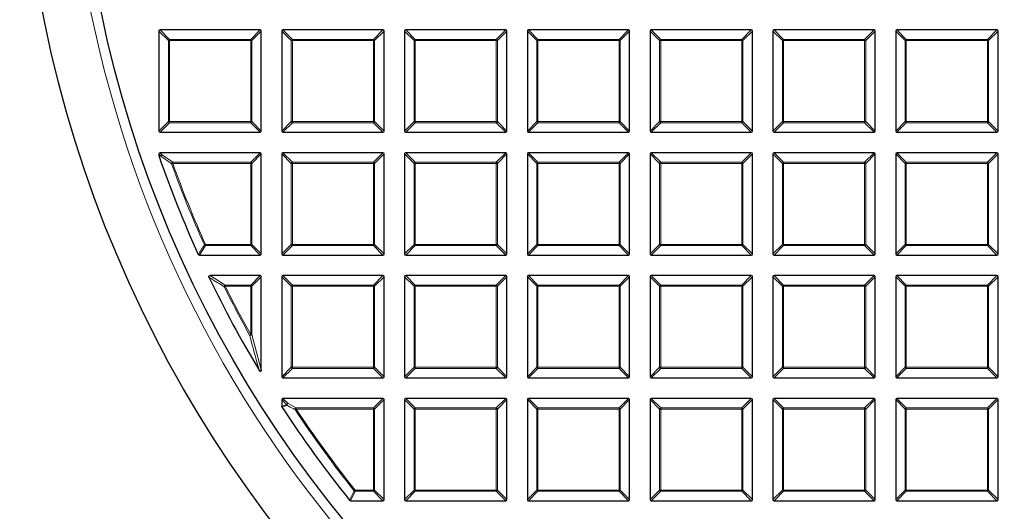
# Model space of a CAD drawing. Units: millimetres. Extents: x -29 to 468, y -27 to 360.
# Drawn here: x 74 to 115, y 169 to 190 of the extents above; entities that cross this region are included whole.
import ezdxf

# ---------------------------------------------------------------- set-up
doc = ezdxf.new("R2010")
doc.units = ezdxf.units.MM

msp = doc.modelspace()

# ---------------------------------------------------------------- linework, layer by layer
at = {"color": 7, "linetype": 'Continuous', "lineweight": 25}
for p, q in [((79.4672, 189.3263), (79.4672, 185.1395)), ((83.7034, 189.3757), (79.5167, 189.3757)), ((83.7529, 185.1395), (83.7529, 189.3263)), ((84.61, 189.3263), (84.61, 185.1395)), ((88.8463, 189.3757), (84.6595, 189.3757)), ((88.8957, 185.1395), (88.8957, 189.3263)), ((89.7529, 189.3263), (89.7529, 185.1395)), ((93.9891, 189.3757), (89.8024, 189.3757)), ((94.0386, 185.1395), (94.0386, 189.3263)), ((94.8957, 189.3263), (94.8957, 185.1395)), ((99.132, 189.3757), (94.9452, 189.3757)), ((99.1815, 185.1395), (99.1815, 189.3263)), ((100.0386, 189.3263), (100.0386, 185.1395)), ((104.2748, 189.3757), (100.0881, 189.3757)), ((104.3243, 185.1395), (104.3243, 189.3263)), ((105.1815, 189.3263), (105.1815, 185.1395)), ((109.4177, 189.3757), (105.2309, 189.3757)), ((109.4672, 185.1395), (109.4672, 189.3263)), ((110.3243, 189.3263), (110.3243, 185.1395)), ((114.5605, 189.3757), (110.3738, 189.3757)), ((114.61, 185.1395), (114.61, 189.3263)), ((79.5167, 185.09), (83.7034, 185.09)), ((84.6595, 185.09), (88.8463, 185.09)), ((89.8024, 185.09), (93.9891, 185.09)), ((94.9452, 185.09), (99.132, 185.09)), ((100.0881, 185.09), (104.2748, 185.09)), ((105.2309, 185.09), (109.4177, 185.09)), ((110.3738, 185.09), (114.5605, 185.09)), ((79.4672, 184.1834), (79.4672, 184.0889)), ((79.4699, 184.0725), (79.4672, 184.0889)), ((83.7034, 184.2329), (79.5167, 184.2329)), ((83.7529, 179.9967), (83.7529, 184.1834)), ((84.61, 184.1834), (84.61, 179.9967)), ((88.8463, 184.2329), (84.6595, 184.2329)), ((88.8957, 179.9967), (88.8957, 184.1834)), ((89.7529, 184.1834), (89.7529, 179.9967)), ((93.9891, 184.2329), (89.8024, 184.2329)), ((94.0386, 179.9967), (94.0386, 184.1834)), ((94.8957, 184.1834), (94.8957, 179.9967)), ((99.132, 184.2329), (94.9452, 184.2329)), ((99.1815, 179.9967), (99.1815, 184.1834)), ((100.0386, 184.1834), (100.0386, 179.9967)), ((104.2748, 184.2329), (100.0881, 184.2329)), ((104.3243, 179.9967), (104.3243, 184.1834)), ((105.1815, 184.1834), (105.1815, 179.9967)), ((109.4177, 184.2329), (105.2309, 184.2329)), ((109.4672, 179.9967), (109.4672, 184.1834)), ((110.3243, 184.1834), (110.3243, 179.9967)), ((114.5605, 184.2329), (110.3738, 184.2329)), ((114.61, 179.9967), (114.61, 184.1834)), ((81.1583, 179.9472), (83.7034, 179.9472)), ((84.6595, 179.9472), (88.8463, 179.9472)), ((89.8024, 179.9472), (93.9891, 179.9472)), ((94.9452, 179.9472), (99.132, 179.9472)), ((100.0881, 179.9472), (104.2748, 179.9472)), ((105.2309, 179.9472), (109.4177, 179.9472)), ((110.3738, 179.9472), (114.5605, 179.9472)), ((83.7034, 179.09), (81.6059, 179.09)), ((83.7529, 175.1485), (83.7529, 179.0405)), ((84.61, 179.0405), (84.61, 174.8538)), ((88.8463, 179.09), (84.6595, 179.09)), ((88.8957, 174.8538), (88.8957, 179.0405)), ((89.7529, 179.0405), (89.7529, 174.8538)), ((93.9891, 179.09), (89.8024, 179.09)), ((94.0386, 174.8538), (94.0386, 179.0405)), ((94.8957, 179.0405), (94.8957, 174.8538)), ((99.132, 179.09), (94.9452, 179.09)), ((99.1815, 174.8538), (99.1815, 179.0405)), ((100.0386, 179.0405), (100.0386, 174.8538)), ((104.2748, 179.09), (100.0881, 179.09)), ((104.3243, 174.8538), (104.3243, 179.0405)), ((105.1815, 179.0405), (105.1815, 174.8538)), ((109.4177, 179.09), (105.2309, 179.09)), ((109.4672, 174.8538), (109.4672, 179.0405)), ((110.3243, 179.0405), (110.3243, 174.8538)), ((114.5605, 179.09), (110.3738, 179.09)), ((114.61, 174.8538), (114.61, 179.0405)), ((84.6595, 174.8043), (88.8463, 174.8043)), ((89.8024, 174.8043), (93.9891, 174.8043)), ((94.9452, 174.8043), (99.132, 174.8043)), ((100.0881, 174.8043), (104.2748, 174.8043)), ((105.2309, 174.8043), (109.4177, 174.8043)), ((110.3738, 174.8043), (114.5605, 174.8043)), ((84.61, 173.8977), (84.61, 173.6183)), ((88.8463, 173.9472), (84.6595, 173.9472)), ((88.8957, 169.7109), (88.8957, 173.8977)), ((89.7529, 173.8977), (89.7529, 169.7109)), ((93.9891, 173.9472), (89.8024, 173.9472)), ((94.0386, 169.7109), (94.0386, 173.8977)), ((94.8957, 173.8977), (94.8957, 169.7109)), ((99.132, 173.9472), (94.9452, 173.9472)), ((99.1815, 169.7109), (99.1815, 173.8977)), ((100.0386, 173.8977), (100.0386, 169.7109)), ((104.2748, 173.9472), (100.0881, 173.9472)), ((104.3243, 169.7109), (104.3243, 173.8977)), ((105.1815, 173.8977), (105.1815, 169.7109)), ((109.4177, 173.9472), (105.2309, 173.9472)), ((109.4672, 169.7109), (109.4672, 173.8977)), ((110.3243, 173.8977), (110.3243, 169.7109)), ((114.5605, 173.9472), (110.3738, 173.9472)), ((114.61, 169.7109), (114.61, 173.8977)), ((87.4893, 169.6615), (88.8463, 169.6615)), ((89.8024, 169.6615), (93.9891, 169.6615)), ((94.9452, 169.6615), (99.132, 169.6615)), ((100.0881, 169.6615), (104.2748, 169.6615)), ((105.2309, 169.6615), (109.4177, 169.6615)), ((110.3738, 169.6615), (114.5605, 169.6615))]:
    msp.add_line(p, q, dxfattribs=at)
at = {"color": 8, "linetype": 'Continuous', "lineweight": 18}
for p, q in [((79.8631, 188.9304), (79.4672, 189.3263)), ((79.5167, 189.3757), (79.9126, 188.9799)), ((83.3075, 188.9799), (83.7034, 189.3757)), ((83.7529, 189.3263), (83.357, 188.9304)), ((85.0059, 188.9304), (84.61, 189.3263)), ((84.6595, 189.3757), (85.0554, 188.9799)), ((88.4504, 188.9799), (88.8463, 189.3757)), ((88.8957, 189.3263), (88.4998, 188.9304)), ((90.1488, 188.9304), (89.7529, 189.3263)), ((89.8024, 189.3757), (90.1983, 188.9799)), ((93.5932, 188.9799), (93.9891, 189.3757)), ((94.0386, 189.3263), (93.6427, 188.9304)), ((95.2916, 188.9304), (94.8957, 189.3263)), ((94.9452, 189.3757), (95.3411, 188.9799)), ((98.7361, 188.9799), (99.132, 189.3757)), ((99.1815, 189.3263), (98.7856, 188.9304)), ((100.4345, 188.9304), (100.0386, 189.3263)), ((100.0881, 189.3757), (100.484, 188.9799)), ((103.8789, 188.9799), (104.2748, 189.3757)), ((104.3243, 189.3263), (103.9284, 188.9304)), ((105.5774, 188.9304), (105.1815, 189.3263)), ((105.2309, 189.3757), (105.6268, 188.9799)), ((109.0218, 188.9799), (109.4177, 189.3757)), ((109.4672, 189.3263), (109.0713, 188.9304)), ((110.7202, 188.9304), (110.3243, 189.3263)), ((110.3738, 189.3757), (110.7697, 188.9799)), ((114.1646, 188.9799), (114.5605, 189.3757)), ((114.61, 189.3263), (114.2141, 188.9304)), ((79.8631, 185.5354), (79.8631, 188.9304)), ((79.9126, 188.9304), (79.8631, 188.9304)), ((79.9126, 188.9799), (83.3075, 188.9799)), ((79.9126, 188.9799), (79.9126, 188.9304)), ((79.9126, 188.9304), (79.9126, 185.5354)), ((83.3075, 188.9304), (79.9126, 188.9304)), ((83.3075, 188.9799), (83.3075, 188.9304)), ((83.357, 188.9304), (83.3075, 188.9304)), ((83.3075, 185.5354), (83.3075, 188.9304)), ((83.357, 188.9304), (83.357, 185.5354)), ((85.0554, 188.9304), (85.0059, 188.9304)), ((85.0059, 185.5354), (85.0059, 188.9304)), ((85.0554, 188.9799), (85.0554, 188.9304)), ((85.0554, 188.9799), (88.4504, 188.9799)), ((88.4504, 188.9304), (85.0554, 188.9304)), ((85.0554, 188.9304), (85.0554, 185.5354)), ((88.4504, 188.9799), (88.4504, 188.9304)), ((88.4998, 188.9304), (88.4504, 188.9304)), ((88.4504, 185.5354), (88.4504, 188.9304)), ((88.4998, 188.9304), (88.4998, 185.5354)), ((90.1983, 188.9304), (90.1488, 188.9304)), ((90.1488, 185.5354), (90.1488, 188.9304)), ((90.1983, 188.9799), (90.1983, 188.9304)), ((90.1983, 188.9799), (93.5932, 188.9799)), ((93.5932, 188.9304), (90.1983, 188.9304)), ((90.1983, 188.9304), (90.1983, 185.5354)), ((93.5932, 188.9799), (93.5932, 188.9304)), ((93.5932, 185.5354), (93.5932, 188.9304)), ((93.6427, 188.9304), (93.5932, 188.9304)), ((93.6427, 188.9304), (93.6427, 185.5354)), ((95.3411, 188.9304), (95.2916, 188.9304)), ((95.2916, 185.5354), (95.2916, 188.9304)), ((95.3411, 188.9799), (95.3411, 188.9304)), ((95.3411, 188.9799), (98.7361, 188.9799)), ((98.7361, 188.9304), (95.3411, 188.9304)), ((95.3411, 188.9304), (95.3411, 185.5354)), ((98.7361, 188.9799), (98.7361, 188.9304)), ((98.7361, 185.5354), (98.7361, 188.9304)), ((98.7856, 188.9304), (98.7361, 188.9304)), ((98.7856, 188.9304), (98.7856, 185.5354)), ((100.484, 188.9304), (100.4345, 188.9304)), ((100.4345, 185.5354), (100.4345, 188.9304)), ((100.484, 188.9799), (100.484, 188.9304)), ((100.484, 188.9799), (103.8789, 188.9799)), ((103.8789, 188.9304), (100.484, 188.9304)), ((100.484, 188.9304), (100.484, 185.5354)), ((103.8789, 188.9799), (103.8789, 188.9304)), ((103.8789, 185.5354), (103.8789, 188.9304)), ((103.9284, 188.9304), (103.8789, 188.9304)), ((103.9284, 188.9304), (103.9284, 185.5354)), ((105.6268, 188.9304), (105.5774, 188.9304)), ((105.5774, 185.5354), (105.5774, 188.9304)), ((105.6268, 188.9799), (105.6268, 188.9304)), ((105.6268, 188.9799), (109.0218, 188.9799)), ((109.0218, 188.9304), (105.6268, 188.9304)), ((105.6268, 188.9304), (105.6268, 185.5354)), ((109.0218, 188.9799), (109.0218, 188.9304)), ((109.0218, 185.5354), (109.0218, 188.9304)), ((109.0713, 188.9304), (109.0218, 188.9304)), ((109.0713, 188.9304), (109.0713, 185.5354)), ((110.7697, 188.9304), (110.7202, 188.9304)), ((110.7202, 185.5354), (110.7202, 188.9304)), ((110.7697, 188.9799), (110.7697, 188.9304)), ((110.7697, 188.9799), (114.1646, 188.9799)), ((110.7697, 188.9304), (110.7697, 185.5354)), ((114.1646, 188.9304), (110.7697, 188.9304)), ((114.1646, 188.9799), (114.1646, 188.9304)), ((114.2141, 188.9304), (114.1646, 188.9304)), ((114.1646, 185.5354), (114.1646, 188.9304)), ((114.2141, 188.9304), (114.2141, 185.5354)), ((79.4672, 185.1395), (79.8631, 185.5354)), ((79.9126, 185.4859), (79.5167, 185.09)), ((79.9126, 185.5354), (79.8631, 185.5354)), ((79.9126, 185.5354), (79.9126, 185.4859)), ((79.9126, 185.5354), (83.3075, 185.5354)), ((83.3075, 185.4859), (79.9126, 185.4859)), ((83.3075, 185.5354), (83.3075, 185.4859)), ((83.357, 185.5354), (83.3075, 185.5354)), ((83.7034, 185.09), (83.3075, 185.4859)), ((83.357, 185.5354), (83.7529, 185.1395)), ((84.61, 185.1395), (85.0059, 185.5354)), ((85.0554, 185.4859), (84.6595, 185.09)), ((85.0554, 185.5354), (85.0059, 185.5354)), ((85.0554, 185.5354), (85.0554, 185.4859)), ((85.0554, 185.5354), (88.4504, 185.5354)), ((88.4504, 185.4859), (85.0554, 185.4859)), ((88.4504, 185.5354), (88.4504, 185.4859)), ((88.4998, 185.5354), (88.4504, 185.5354)), ((88.8463, 185.09), (88.4504, 185.4859)), ((88.4998, 185.5354), (88.8957, 185.1395)), ((89.7529, 185.1395), (90.1488, 185.5354)), ((90.1983, 185.4859), (89.8024, 185.09)), ((90.1983, 185.5354), (90.1488, 185.5354)), ((90.1983, 185.5354), (93.5932, 185.5354)), ((90.1983, 185.5354), (90.1983, 185.4859)), ((93.5932, 185.4859), (90.1983, 185.4859)), ((93.6427, 185.5354), (93.5932, 185.5354)), ((93.5932, 185.5354), (93.5932, 185.4859)), ((93.9891, 185.09), (93.5932, 185.4859)), ((93.6427, 185.5354), (94.0386, 185.1395)), ((94.8957, 185.1395), (95.2916, 185.5354)), ((95.3411, 185.4859), (94.9452, 185.09)), ((95.3411, 185.5354), (95.2916, 185.5354)), ((95.3411, 185.5354), (98.7361, 185.5354)), ((95.3411, 185.5354), (95.3411, 185.4859)), ((98.7361, 185.4859), (95.3411, 185.4859)), ((98.7361, 185.5354), (98.7361, 185.4859)), ((98.7856, 185.5354), (98.7361, 185.5354)), ((99.132, 185.09), (98.7361, 185.4859)), ((98.7856, 185.5354), (99.1815, 185.1395)), ((100.0386, 185.1395), (100.4345, 185.5354)), ((100.484, 185.4859), (100.0881, 185.09)), ((100.484, 185.5354), (100.4345, 185.5354)), ((100.484, 185.5354), (103.8789, 185.5354)), ((100.484, 185.5354), (100.484, 185.4859)), ((103.8789, 185.4859), (100.484, 185.4859)), ((103.8789, 185.5354), (103.8789, 185.4859)), ((103.9284, 185.5354), (103.8789, 185.5354)), ((104.2748, 185.09), (103.8789, 185.4859)), ((103.9284, 185.5354), (104.3243, 185.1395)), ((105.1815, 185.1395), (105.5774, 185.5354)), ((105.6268, 185.4859), (105.2309, 185.09)), ((105.6268, 185.5354), (105.5774, 185.5354)), ((105.6268, 185.5354), (109.0218, 185.5354)), ((105.6268, 185.5354), (105.6268, 185.4859)), ((109.0218, 185.4859), (105.6268, 185.4859)), ((109.0218, 185.5354), (109.0218, 185.4859)), ((109.0713, 185.5354), (109.0218, 185.5354)), ((109.4177, 185.09), (109.0218, 185.4859)), ((109.0713, 185.5354), (109.4672, 185.1395)), ((110.3243, 185.1395), (110.7202, 185.5354)), ((110.7697, 185.4859), (110.3738, 185.09)), ((110.7697, 185.5354), (110.7202, 185.5354)), ((110.7697, 185.5354), (114.1646, 185.5354)), ((110.7697, 185.5354), (110.7697, 185.4859)), ((114.1646, 185.4859), (110.7697, 185.4859)), ((114.1646, 185.5354), (114.1646, 185.4859)), ((114.2141, 185.5354), (114.1646, 185.5354)), ((114.5605, 185.09), (114.1646, 185.4859)), ((114.2141, 185.5354), (114.61, 185.1395)), ((79.548, 184.1026), (79.4672, 184.1834)), ((79.4672, 184.0889), (79.548, 184.1026)), ((79.5167, 184.2329), (79.5975, 184.1521)), ((79.5975, 184.1521), (80.0436, 183.837)), ((83.3075, 183.837), (83.7034, 184.2329)), ((83.7529, 184.1834), (83.357, 183.7875)), ((85.0059, 183.7875), (84.61, 184.1834)), ((84.6595, 184.2329), (85.0554, 183.837)), ((88.4504, 183.837), (88.8463, 184.2329)), ((88.8957, 184.1834), (88.4998, 183.7875)), ((90.1488, 183.7875), (89.7529, 184.1834)), ((89.8024, 184.2329), (90.1983, 183.837)), ((93.5932, 183.837), (93.9891, 184.2329)), ((94.0386, 184.1834), (93.6427, 183.7875)), ((95.2916, 183.7875), (94.8957, 184.1834)), ((94.9452, 184.2329), (95.3411, 183.837)), ((98.7361, 183.837), (99.132, 184.2329)), ((99.1815, 184.1834), (98.7856, 183.7875)), ((100.4345, 183.7875), (100.0386, 184.1834)), ((100.0881, 184.2329), (100.484, 183.837)), ((103.8789, 183.837), (104.2748, 184.2329)), ((104.3243, 184.1834), (103.9284, 183.7875)), ((105.5774, 183.7875), (105.1815, 184.1834)), ((105.2309, 184.2329), (105.6268, 183.837)), ((109.0218, 183.837), (109.4177, 184.2329)), ((109.4672, 184.1834), (109.0713, 183.7875)), ((110.7202, 183.7875), (110.3243, 184.1834)), ((110.3738, 184.2329), (110.7697, 183.837)), ((114.1646, 183.837), (114.5605, 184.2329)), ((114.61, 184.1834), (114.2141, 183.7875)), ((79.997, 183.7707), (80.0436, 183.7875)), ((80.0436, 183.837), (80.0436, 183.7875)), ((80.0436, 183.837), (83.3075, 183.837)), ((83.3075, 183.7875), (80.0436, 183.7875)), ((83.3075, 183.837), (83.3075, 183.7875)), ((83.3075, 180.3926), (83.3075, 183.7875)), ((83.357, 183.7875), (83.3075, 183.7875)), ((83.357, 183.7875), (83.357, 180.3926)), ((85.0059, 180.3926), (85.0059, 183.7875)), ((85.0554, 183.7875), (85.0059, 183.7875)), ((85.0554, 183.837), (85.0554, 183.7875)), ((85.0554, 183.837), (88.4504, 183.837)), ((85.0554, 183.7875), (85.0554, 180.3926)), ((88.4504, 183.7875), (85.0554, 183.7875)), ((88.4504, 183.837), (88.4504, 183.7875)), ((88.4998, 183.7875), (88.4504, 183.7875)), ((88.4504, 180.3926), (88.4504, 183.7875)), ((88.4998, 183.7875), (88.4998, 180.3926)), ((90.1488, 180.3926), (90.1488, 183.7875)), ((90.1983, 183.7875), (90.1488, 183.7875)), ((90.1983, 183.837), (93.5932, 183.837)), ((90.1983, 183.837), (90.1983, 183.7875)), ((93.5932, 183.7875), (90.1983, 183.7875)), ((90.1983, 183.7875), (90.1983, 180.3926)), ((93.5932, 183.837), (93.5932, 183.7875)), ((93.5932, 180.3926), (93.5932, 183.7875)), ((93.6427, 183.7875), (93.5932, 183.7875)), ((93.6427, 183.7875), (93.6427, 180.3926)), ((95.3411, 183.7875), (95.2916, 183.7875)), ((95.2916, 180.3926), (95.2916, 183.7875)), ((95.3411, 183.837), (95.3411, 183.7875)), ((95.3411, 183.837), (98.7361, 183.837)), ((98.7361, 183.7875), (95.3411, 183.7875)), ((95.3411, 183.7875), (95.3411, 180.3926)), ((98.7361, 183.837), (98.7361, 183.7875)), ((98.7361, 180.3926), (98.7361, 183.7875)), ((98.7856, 183.7875), (98.7361, 183.7875)), ((98.7856, 183.7875), (98.7856, 180.3926)), ((100.484, 183.7875), (100.4345, 183.7875)), ((100.4345, 180.3926), (100.4345, 183.7875)), ((100.484, 183.837), (100.484, 183.7875)), ((100.484, 183.837), (103.8789, 183.837)), ((103.8789, 183.7875), (100.484, 183.7875)), ((100.484, 183.7875), (100.484, 180.3926)), ((103.8789, 183.837), (103.8789, 183.7875)), ((103.8789, 180.3926), (103.8789, 183.7875)), ((103.9284, 183.7875), (103.8789, 183.7875)), ((103.9284, 183.7875), (103.9284, 180.3926)), ((105.6268, 183.7875), (105.5774, 183.7875)), ((105.5774, 180.3926), (105.5774, 183.7875)), ((105.6268, 183.837), (105.6268, 183.7875)), ((105.6268, 183.837), (109.0218, 183.837)), ((109.0218, 183.7875), (105.6268, 183.7875)), ((105.6268, 183.7875), (105.6268, 180.3926)), ((109.0218, 183.837), (109.0218, 183.7875)), ((109.0218, 180.3926), (109.0218, 183.7875)), ((109.0713, 183.7875), (109.0218, 183.7875)), ((109.0713, 183.7875), (109.0713, 180.3926)), ((110.7697, 183.7875), (110.7202, 183.7875)), ((110.7202, 180.3926), (110.7202, 183.7875)), ((110.7697, 183.837), (110.7697, 183.7875)), ((110.7697, 183.837), (114.1646, 183.837)), ((114.1646, 183.7875), (110.7697, 183.7875)), ((110.7697, 183.7875), (110.7697, 180.3926)), ((114.1646, 183.837), (114.1646, 183.7875)), ((114.1646, 180.3926), (114.1646, 183.7875)), ((114.2141, 183.7875), (114.1646, 183.7875)), ((114.2141, 183.7875), (114.2141, 180.3926)), ((81.4139, 180.3431), (81.1583, 179.9472)), ((81.3687, 180.3723), (81.4139, 180.3926)), ((81.4139, 180.3926), (83.3075, 180.3926)), ((81.4139, 180.3926), (81.4139, 180.3431)), ((83.3075, 180.3431), (81.4139, 180.3431)), ((83.3075, 180.3926), (83.3075, 180.3431)), ((83.357, 180.3926), (83.3075, 180.3926)), ((83.7034, 179.9472), (83.3075, 180.3431)), ((83.357, 180.3926), (83.7529, 179.9967)), ((84.61, 179.9967), (85.0059, 180.3926)), ((85.0554, 180.3431), (84.6595, 179.9472)), ((85.0554, 180.3926), (85.0059, 180.3926)), ((85.0554, 180.3926), (85.0554, 180.3431)), ((85.0554, 180.3926), (88.4504, 180.3926)), ((88.4504, 180.3431), (85.0554, 180.3431)), ((88.4504, 180.3926), (88.4504, 180.3431)), ((88.4998, 180.3926), (88.4504, 180.3926)), ((88.8463, 179.9472), (88.4504, 180.3431)), ((88.4998, 180.3926), (88.8957, 179.9967)), ((89.7529, 179.9967), (90.1488, 180.3926)), ((90.1983, 180.3431), (89.8024, 179.9472)), ((90.1983, 180.3926), (90.1488, 180.3926)), ((90.1983, 180.3926), (93.5932, 180.3926)), ((90.1983, 180.3926), (90.1983, 180.3431)), ((93.5932, 180.3431), (90.1983, 180.3431)), ((93.6427, 180.3926), (93.5932, 180.3926)), ((93.5932, 180.3926), (93.5932, 180.3431)), ((93.9891, 179.9472), (93.5932, 180.3431)), ((93.6427, 180.3926), (94.0386, 179.9967)), ((94.8957, 179.9967), (95.2916, 180.3926)), ((95.3411, 180.3431), (94.9452, 179.9472)), ((95.3411, 180.3926), (95.2916, 180.3926)), ((95.3411, 180.3926), (98.7361, 180.3926)), ((95.3411, 180.3926), (95.3411, 180.3431)), ((98.7361, 180.3431), (95.3411, 180.3431)), ((98.7361, 180.3926), (98.7361, 180.3431)), ((98.7856, 180.3926), (98.7361, 180.3926)), ((99.132, 179.9472), (98.7361, 180.3431)), ((98.7856, 180.3926), (99.1815, 179.9967)), ((100.0386, 179.9967), (100.4345, 180.3926)), ((100.484, 180.3431), (100.0881, 179.9472)), ((100.484, 180.3926), (100.4345, 180.3926)), ((100.484, 180.3926), (100.484, 180.3431)), ((100.484, 180.3926), (103.8789, 180.3926)), ((103.8789, 180.3431), (100.484, 180.3431)), ((103.8789, 180.3926), (103.8789, 180.3431)), ((103.9284, 180.3926), (103.8789, 180.3926)), ((104.2748, 179.9472), (103.8789, 180.3431)), ((103.9284, 180.3926), (104.3243, 179.9967)), ((105.1815, 179.9967), (105.5774, 180.3926)), ((105.6268, 180.3431), (105.2309, 179.9472)), ((105.6268, 180.3926), (105.5774, 180.3926)), ((105.6268, 180.3926), (105.6268, 180.3431)), ((105.6268, 180.3926), (109.0218, 180.3926)), ((109.0218, 180.3431), (105.6268, 180.3431)), ((109.0218, 180.3926), (109.0218, 180.3431)), ((109.0713, 180.3926), (109.0218, 180.3926)), ((109.4177, 179.9472), (109.0218, 180.3431)), ((109.0713, 180.3926), (109.4672, 179.9967)), ((110.3243, 179.9967), (110.7202, 180.3926)), ((110.7697, 180.3431), (110.3738, 179.9472)), ((110.7697, 180.3926), (110.7202, 180.3926)), ((110.7697, 180.3926), (114.1646, 180.3926)), ((110.7697, 180.3926), (110.7697, 180.3431)), ((114.1646, 180.3431), (110.7697, 180.3431)), ((114.1646, 180.3926), (114.1646, 180.3431)), ((114.2141, 180.3926), (114.1646, 180.3926)), ((114.5605, 179.9472), (114.1646, 180.3431)), ((114.2141, 180.3926), (114.61, 179.9967)), ((81.6059, 179.09), (82.2405, 178.6941)), ((83.3075, 178.6941), (83.7034, 179.09)), ((83.7529, 179.0405), (83.357, 178.6446)), ((85.0059, 178.6446), (84.61, 179.0405)), ((84.6595, 179.09), (85.0554, 178.6941)), ((88.4504, 178.6941), (88.8463, 179.09)), ((88.8957, 179.0405), (88.4998, 178.6446)), ((90.1488, 178.6446), (89.7529, 179.0405)), ((89.8024, 179.09), (90.1983, 178.6941)), ((93.5932, 178.6941), (93.9891, 179.09)), ((94.0386, 179.0405), (93.6427, 178.6446)), ((95.2916, 178.6446), (94.8957, 179.0405)), ((94.9452, 179.09), (95.3411, 178.6941)), ((98.7361, 178.6941), (99.132, 179.09)), ((99.1815, 179.0405), (98.7856, 178.6446)), ((100.4345, 178.6446), (100.0386, 179.0405)), ((100.0881, 179.09), (100.484, 178.6941)), ((103.8789, 178.6941), (104.2748, 179.09)), ((104.3243, 179.0405), (103.9284, 178.6446)), ((105.5774, 178.6446), (105.1815, 179.0405)), ((105.2309, 179.09), (105.6268, 178.6941)), ((109.0218, 178.6941), (109.4177, 179.09)), ((109.4672, 179.0405), (109.0713, 178.6446)), ((110.7202, 178.6446), (110.3243, 179.0405)), ((110.3738, 179.09), (110.7697, 178.6941)), ((114.1646, 178.6941), (114.5605, 179.09)), ((114.61, 179.0405), (114.2141, 178.6446)), ((82.1962, 178.6226), (82.2405, 178.6446)), ((82.2405, 178.6941), (82.2405, 178.6446)), ((82.2405, 178.6941), (83.3075, 178.6941)), ((83.3075, 178.6446), (82.2405, 178.6446)), ((83.3075, 178.6941), (83.3075, 178.6446)), ((83.357, 178.6446), (83.3075, 178.6446)), ((83.3075, 176.623), (83.3075, 178.6446)), ((83.357, 178.6446), (83.357, 176.623)), ((85.0554, 178.6446), (85.0059, 178.6446)), ((85.0059, 175.2497), (85.0059, 178.6446)), ((85.0554, 178.6941), (85.0554, 178.6446)), ((85.0554, 178.6941), (88.4504, 178.6941)), ((85.0554, 178.6446), (85.0554, 175.2497)), ((88.4504, 178.6446), (85.0554, 178.6446)), ((88.4504, 178.6941), (88.4504, 178.6446)), ((88.4504, 175.2497), (88.4504, 178.6446)), ((88.4998, 178.6446), (88.4504, 178.6446)), ((88.4998, 178.6446), (88.4998, 175.2497)), ((90.1488, 175.2497), (90.1488, 178.6446)), ((90.1983, 178.6446), (90.1488, 178.6446)), ((90.1983, 178.6941), (90.1983, 178.6446)), ((90.1983, 178.6941), (93.5932, 178.6941)), ((90.1983, 178.6446), (90.1983, 175.2497)), ((93.5932, 178.6446), (90.1983, 178.6446)), ((93.5932, 178.6941), (93.5932, 178.6446)), ((93.5932, 175.2497), (93.5932, 178.6446)), ((93.6427, 178.6446), (93.5932, 178.6446)), ((93.6427, 178.6446), (93.6427, 175.2497)), ((95.3411, 178.6446), (95.2916, 178.6446)), ((95.2916, 175.2497), (95.2916, 178.6446)), ((95.3411, 178.6941), (95.3411, 178.6446)), ((95.3411, 178.6941), (98.7361, 178.6941)), ((98.7361, 178.6446), (95.3411, 178.6446)), ((95.3411, 178.6446), (95.3411, 175.2497)), ((98.7361, 178.6941), (98.7361, 178.6446)), ((98.7361, 175.2497), (98.7361, 178.6446)), ((98.7856, 178.6446), (98.7361, 178.6446)), ((98.7856, 178.6446), (98.7856, 175.2497)), ((100.484, 178.6446), (100.4345, 178.6446)), ((100.4345, 175.2497), (100.4345, 178.6446)), ((100.484, 178.6941), (100.484, 178.6446)), ((100.484, 178.6941), (103.8789, 178.6941)), ((103.8789, 178.6446), (100.484, 178.6446)), ((100.484, 178.6446), (100.484, 175.2497)), ((103.8789, 178.6941), (103.8789, 178.6446)), ((103.8789, 175.2497), (103.8789, 178.6446)), ((103.9284, 178.6446), (103.8789, 178.6446)), ((103.9284, 178.6446), (103.9284, 175.2497)), ((105.6268, 178.6446), (105.5774, 178.6446)), ((105.5774, 175.2497), (105.5774, 178.6446)), ((105.6268, 178.6941), (105.6268, 178.6446)), ((105.6268, 178.6941), (109.0218, 178.6941)), ((109.0218, 178.6446), (105.6268, 178.6446)), ((105.6268, 178.6446), (105.6268, 175.2497)), ((109.0218, 178.6941), (109.0218, 178.6446)), ((109.0218, 175.2497), (109.0218, 178.6446)), ((109.0713, 178.6446), (109.0218, 178.6446)), ((109.0713, 178.6446), (109.0713, 175.2497)), ((110.7697, 178.6446), (110.7202, 178.6446)), ((110.7202, 175.2497), (110.7202, 178.6446)), ((110.7697, 178.6941), (110.7697, 178.6446)), ((110.7697, 178.6941), (114.1646, 178.6941)), ((114.1646, 178.6446), (110.7697, 178.6446)), ((110.7697, 178.6446), (110.7697, 175.2497)), ((114.1646, 178.6941), (114.1646, 178.6446)), ((114.1646, 175.2497), (114.1646, 178.6446)), ((114.2141, 178.6446), (114.1646, 178.6446)), ((114.2141, 178.6446), (114.2141, 175.2497)), ((83.2643, 176.5988), (83.3075, 176.623)), ((83.3075, 176.623), (83.357, 176.623)), ((83.357, 176.623), (83.7529, 175.1485)), ((84.61, 174.8538), (85.0059, 175.2497)), ((85.0554, 175.2002), (84.6595, 174.8043)), ((85.0554, 175.2497), (85.0059, 175.2497)), ((85.0554, 175.2497), (88.4504, 175.2497)), ((85.0554, 175.2497), (85.0554, 175.2002)), ((88.4504, 175.2002), (85.0554, 175.2002)), ((88.4998, 175.2497), (88.4504, 175.2497)), ((88.4504, 175.2497), (88.4504, 175.2002)), ((88.8463, 174.8043), (88.4504, 175.2002)), ((88.4998, 175.2497), (88.8957, 174.8538)), ((89.7529, 174.8538), (90.1488, 175.2497)), ((90.1983, 175.2002), (89.8024, 174.8043)), ((90.1983, 175.2497), (90.1488, 175.2497)), ((90.1983, 175.2497), (90.1983, 175.2002)), ((90.1983, 175.2497), (93.5932, 175.2497)), ((93.5932, 175.2002), (90.1983, 175.2002)), ((93.6427, 175.2497), (93.5932, 175.2497)), ((93.5932, 175.2497), (93.5932, 175.2002)), ((93.9891, 174.8043), (93.5932, 175.2002)), ((93.6427, 175.2497), (94.0386, 174.8538)), ((94.8957, 174.8538), (95.2916, 175.2497)), ((95.3411, 175.2002), (94.9452, 174.8043)), ((95.3411, 175.2497), (95.2916, 175.2497)), ((95.3411, 175.2497), (98.7361, 175.2497)), ((95.3411, 175.2497), (95.3411, 175.2002)), ((98.7361, 175.2002), (95.3411, 175.2002)), ((98.7361, 175.2497), (98.7361, 175.2002)), ((98.7856, 175.2497), (98.7361, 175.2497)), ((99.132, 174.8043), (98.7361, 175.2002)), ((98.7856, 175.2497), (99.1815, 174.8538)), ((100.0386, 174.8538), (100.4345, 175.2497)), ((100.484, 175.2002), (100.0881, 174.8043)), ((100.484, 175.2497), (100.4345, 175.2497)), ((100.484, 175.2497), (103.8789, 175.2497)), ((100.484, 175.2497), (100.484, 175.2002)), ((103.8789, 175.2002), (100.484, 175.2002)), ((103.8789, 175.2497), (103.8789, 175.2002)), ((103.9284, 175.2497), (103.8789, 175.2497)), ((104.2748, 174.8043), (103.8789, 175.2002)), ((103.9284, 175.2497), (104.3243, 174.8538)), ((105.1815, 174.8538), (105.5774, 175.2497)), ((105.6268, 175.2002), (105.2309, 174.8043)), ((105.6268, 175.2497), (105.5774, 175.2497)), ((105.6268, 175.2497), (109.0218, 175.2497)), ((105.6268, 175.2497), (105.6268, 175.2002)), ((109.0218, 175.2002), (105.6268, 175.2002)), ((109.0218, 175.2497), (109.0218, 175.2002)), ((109.0713, 175.2497), (109.0218, 175.2497)), ((109.4177, 174.8043), (109.0218, 175.2002)), ((109.0713, 175.2497), (109.4672, 174.8538)), ((110.3243, 174.8538), (110.7202, 175.2497)), ((110.7697, 175.2002), (110.3738, 174.8043)), ((110.7697, 175.2497), (110.7202, 175.2497)), ((110.7697, 175.2497), (114.1646, 175.2497)), ((110.7697, 175.2497), (110.7697, 175.2002)), ((114.1646, 175.2002), (110.7697, 175.2002)), ((114.1646, 175.2497), (114.1646, 175.2002)), ((114.2141, 175.2497), (114.1646, 175.2497)), ((114.5605, 174.8043), (114.1646, 175.2002)), ((114.2141, 175.2497), (114.61, 174.8538)), ((84.8254, 173.6823), (84.61, 173.8977)), ((84.61, 173.6183), (84.8254, 173.6823)), ((84.6595, 173.9472), (84.8749, 173.7318)), ((84.8749, 173.7318), (85.2097, 173.5513)), ((88.4504, 173.5513), (88.8463, 173.9472)), ((88.8957, 173.8977), (88.4998, 173.5018)), ((90.1488, 173.5018), (89.7529, 173.8977)), ((89.8024, 173.9472), (90.1983, 173.5513)), ((93.5932, 173.5513), (93.9891, 173.9472)), ((94.0386, 173.8977), (93.6427, 173.5018)), ((95.2916, 173.5018), (94.8957, 173.8977)), ((94.9452, 173.9472), (95.3411, 173.5513)), ((98.7361, 173.5513), (99.132, 173.9472)), ((99.1815, 173.8977), (98.7856, 173.5018)), ((100.4345, 173.5018), (100.0386, 173.8977)), ((100.0881, 173.9472), (100.484, 173.5513)), ((103.8789, 173.5513), (104.2748, 173.9472)), ((104.3243, 173.8977), (103.9284, 173.5018)), ((105.5774, 173.5018), (105.1815, 173.8977)), ((105.2309, 173.9472), (105.6268, 173.5513)), ((109.0218, 173.5513), (109.4177, 173.9472)), ((109.4672, 173.8977), (109.0713, 173.5018)), ((110.7202, 173.5018), (110.3243, 173.8977)), ((110.3738, 173.9472), (110.7697, 173.5513)), ((114.1646, 173.5513), (114.5605, 173.9472)), ((114.61, 173.8977), (114.2141, 173.5018)), ((85.1685, 173.4745), (85.2097, 173.5018)), ((85.2097, 173.5513), (85.2097, 173.5018)), ((85.2097, 173.5513), (88.4504, 173.5513)), ((88.4504, 173.5018), (85.2097, 173.5018)), ((88.4504, 173.5513), (88.4504, 173.5018)), ((88.4504, 170.1068), (88.4504, 173.5018)), ((88.4998, 173.5018), (88.4504, 173.5018)), ((88.4998, 173.5018), (88.4998, 170.1068)), ((90.1983, 173.5018), (90.1488, 173.5018)), ((90.1488, 170.1068), (90.1488, 173.5018)), ((90.1983, 173.5513), (90.1983, 173.5018)), ((90.1983, 173.5513), (93.5932, 173.5513)), ((93.5932, 173.5018), (90.1983, 173.5018)), ((90.1983, 173.5018), (90.1983, 170.1068)), ((93.5932, 173.5513), (93.5932, 173.5018)), ((93.5932, 170.1068), (93.5932, 173.5018)), ((93.6427, 173.5018), (93.5932, 173.5018)), ((93.6427, 173.5018), (93.6427, 170.1068)), ((95.2916, 170.1068), (95.2916, 173.5018)), ((95.3411, 173.5018), (95.2916, 173.5018)), ((95.3411, 173.5513), (95.3411, 173.5018)), ((95.3411, 173.5513), (98.7361, 173.5513)), ((98.7361, 173.5018), (95.3411, 173.5018)), ((95.3411, 173.5018), (95.3411, 170.1068)), ((98.7361, 173.5513), (98.7361, 173.5018)), ((98.7361, 170.1068), (98.7361, 173.5018)), ((98.7856, 173.5018), (98.7361, 173.5018)), ((98.7856, 173.5018), (98.7856, 170.1068)), ((100.484, 173.5018), (100.4345, 173.5018)), ((100.4345, 170.1068), (100.4345, 173.5018)), ((100.484, 173.5513), (100.484, 173.5018)), ((100.484, 173.5513), (103.8789, 173.5513)), ((103.8789, 173.5018), (100.484, 173.5018)), ((100.484, 173.5018), (100.484, 170.1068)), ((103.8789, 173.5513), (103.8789, 173.5018)), ((103.8789, 170.1068), (103.8789, 173.5018)), ((103.9284, 173.5018), (103.8789, 173.5018)), ((103.9284, 173.5018), (103.9284, 170.1068)), ((105.5774, 170.1068), (105.5774, 173.5018)), ((105.6268, 173.5018), (105.5774, 173.5018)), ((105.6268, 173.5513), (109.0218, 173.5513)), ((105.6268, 173.5513), (105.6268, 173.5018)), ((105.6268, 173.5018), (105.6268, 170.1068)), ((109.0218, 173.5018), (105.6268, 173.5018)), ((109.0218, 173.5513), (109.0218, 173.5018)), ((109.0713, 173.5018), (109.0218, 173.5018)), ((109.0218, 170.1068), (109.0218, 173.5018)), ((109.0713, 173.5018), (109.0713, 170.1068)), ((110.7697, 173.5018), (110.7202, 173.5018)), ((110.7202, 170.1068), (110.7202, 173.5018)), ((110.7697, 173.5513), (110.7697, 173.5018)), ((110.7697, 173.5513), (114.1646, 173.5513)), ((114.1646, 173.5018), (110.7697, 173.5018)), ((110.7697, 173.5018), (110.7697, 170.1068)), ((114.1646, 173.5513), (114.1646, 173.5018)), ((114.1646, 170.1068), (114.1646, 173.5018)), ((114.2141, 173.5018), (114.1646, 173.5018)), ((114.2141, 173.5018), (114.2141, 170.1068)), ((87.6796, 170.0574), (87.4893, 169.6615)), ((87.6409, 170.076), (87.6796, 170.1068)), ((87.6796, 170.1068), (88.4504, 170.1068)), ((87.6796, 170.1068), (87.6796, 170.0574)), ((88.4504, 170.0574), (87.6796, 170.0574)), ((88.4998, 170.1068), (88.4504, 170.1068)), ((88.4504, 170.1068), (88.4504, 170.0574)), ((88.8463, 169.6615), (88.4504, 170.0574)), ((88.4998, 170.1068), (88.8957, 169.7109)), ((89.7529, 169.7109), (90.1488, 170.1068)), ((90.1983, 170.0574), (89.8024, 169.6615)), ((90.1983, 170.1068), (90.1488, 170.1068)), ((90.1983, 170.1068), (93.5932, 170.1068)), ((90.1983, 170.1068), (90.1983, 170.0574)), ((93.5932, 170.0574), (90.1983, 170.0574)), ((93.6427, 170.1068), (93.5932, 170.1068)), ((93.5932, 170.1068), (93.5932, 170.0574)), ((93.9891, 169.6615), (93.5932, 170.0574)), ((93.6427, 170.1068), (94.0386, 169.7109)), ((94.8957, 169.7109), (95.2916, 170.1068)), ((95.3411, 170.0574), (94.9452, 169.6615)), ((95.3411, 170.1068), (95.2916, 170.1068)), ((95.3411, 170.1068), (98.7361, 170.1068)), ((95.3411, 170.1068), (95.3411, 170.0574)), ((98.7361, 170.0574), (95.3411, 170.0574)), ((98.7856, 170.1068), (98.7361, 170.1068)), ((98.7361, 170.1068), (98.7361, 170.0574)), ((99.132, 169.6615), (98.7361, 170.0574)), ((98.7856, 170.1068), (99.1815, 169.7109)), ((100.0386, 169.7109), (100.4345, 170.1068)), ((100.484, 170.0574), (100.0881, 169.6615)), ((100.484, 170.1068), (100.4345, 170.1068)), ((100.484, 170.1068), (103.8789, 170.1068)), ((100.484, 170.1068), (100.484, 170.0574)), ((103.8789, 170.0574), (100.484, 170.0574)), ((103.8789, 170.1068), (103.8789, 170.0574)), ((103.9284, 170.1068), (103.8789, 170.1068)), ((104.2748, 169.6615), (103.8789, 170.0574)), ((103.9284, 170.1068), (104.3243, 169.7109)), ((105.1815, 169.7109), (105.5774, 170.1068)), ((105.6268, 170.0574), (105.2309, 169.6615)), ((105.6268, 170.1068), (105.5774, 170.1068)), ((105.6268, 170.1068), (105.6268, 170.0574)), ((105.6268, 170.1068), (109.0218, 170.1068)), ((109.0218, 170.0574), (105.6268, 170.0574)), ((109.0218, 170.1068), (109.0218, 170.0574)), ((109.0713, 170.1068), (109.0218, 170.1068)), ((109.4177, 169.6615), (109.0218, 170.0574)), ((109.0713, 170.1068), (109.4672, 169.7109)), ((110.3243, 169.7109), (110.7202, 170.1068)), ((110.7697, 170.0574), (110.3738, 169.6615)), ((110.7697, 170.1068), (110.7202, 170.1068)), ((110.7697, 170.1068), (114.1646, 170.1068)), ((110.7697, 170.1068), (110.7697, 170.0574)), ((114.1646, 170.0574), (110.7697, 170.0574)), ((114.1646, 170.1068), (114.1646, 170.0574)), ((114.2141, 170.1068), (114.1646, 170.1068)), ((114.5605, 169.6615), (114.1646, 170.0574)), ((114.2141, 170.1068), (114.61, 169.7109))]:
    msp.add_line(p, q, dxfattribs=at)
at = {"color": 8, "linetype": 'Continuous', "lineweight": 18, "flags": 128}
msp.add_lwpolyline([(79.5508, 184.0862), (79.4938, 184.0766), (79.4699, 184.0725)], dxfattribs=at)
at = {"color": 7, "linetype": 'Continuous', "lineweight": 25}
for radius in [51.6914, 49.2857]:
    msp.add_circle((125.3243, 200.09), radius, dxfattribs=at)
at = {"color": 8, "linetype": 'Continuous', "lineweight": 18}
for centre, radius, start, end in [((125.3243, 200.09), 49.7143, 141.02121, 261.31681), ((79.9309, 188.9121), 0.0702, 105.11128, 164.88872), ((83.2892, 188.9121), 0.0702, 15.11128, 74.88872), ((85.0737, 188.9121), 0.0702, 105.11128, 164.88872), ((88.432, 188.9121), 0.0702, 15.11128, 74.88872), ((90.2166, 188.9121), 0.0702, 105.11128, 164.88872), ((93.5749, 188.9121), 0.0702, 15.11128, 74.88872), ((95.3594, 188.9121), 0.0702, 105.11128, 164.88872), ((98.7178, 188.9121), 0.0702, 15.11128, 74.88872), ((100.5023, 188.9121), 0.0702, 105.11128, 164.88872), ((103.8606, 188.9121), 0.0702, 15.11128, 74.88872), ((105.6451, 188.9121), 0.0702, 105.11128, 164.88872), ((109.0035, 188.9121), 0.0702, 15.11128, 74.88872), ((110.788, 188.9121), 0.0702, 105.11128, 164.88872), ((114.1463, 188.9121), 0.0702, 15.11128, 74.88872), ((79.9309, 185.5537), 0.0702, 195.11128, 254.88872), ((83.2892, 185.5537), 0.0702, 285.11128, 344.88872), ((85.0737, 185.5537), 0.0702, 195.11128, 254.88872), ((88.432, 185.5537), 0.0702, 285.11128, 344.88872), ((90.2166, 185.5537), 0.0702, 195.11128, 254.88872), ((93.5749, 185.5537), 0.0702, 285.11128, 344.88872), ((95.3594, 185.5537), 0.0702, 195.11128, 254.88872), ((98.7178, 185.5537), 0.0702, 285.11128, 344.88872), ((100.5023, 185.5537), 0.0702, 195.11128, 254.88872), ((103.8606, 185.5537), 0.0702, 285.11128, 344.88872), ((105.6451, 185.5537), 0.0702, 195.11128, 254.88872), ((109.0035, 185.5537), 0.0702, 285.11128, 344.88872), ((110.788, 185.5537), 0.0702, 195.11128, 254.88872), ((114.1463, 185.5537), 0.0702, 285.11128, 344.88872), ((79.6158, 184.0843), 0.0702, 105.11128, 164.88872), ((79.614, 184.1054), 0.0661, 182.43849, 196.83265), ((79.6247, 184.0833), 0.074, 111.57636, 177.69478), ((80.0711, 183.7682), 0.0741, 111.79216, 178.00836), ((125.3243, 200.09), 48.1755, 199.80052, 204.16019), ((125.3243, 200.09), 48.126, 199.80052, 204.16019), ((83.2892, 183.7692), 0.0702, 15.11128, 74.88872), ((85.0737, 183.7692), 0.0702, 105.11128, 164.88872), ((88.432, 183.7692), 0.0702, 15.11128, 74.88872), ((90.2166, 183.7692), 0.0702, 105.11128, 164.88872), ((93.5749, 183.7692), 0.0702, 15.11128, 74.88872), ((95.3594, 183.7692), 0.0702, 105.11128, 164.88872), ((98.7178, 183.7692), 0.0702, 15.11128, 74.88872), ((100.5023, 183.7692), 0.0702, 105.11128, 164.88872), ((103.8606, 183.7692), 0.0702, 15.11128, 74.88872), ((105.6451, 183.7692), 0.0702, 105.11128, 164.88872), ((109.0035, 183.7692), 0.0702, 15.11128, 74.88872), ((110.788, 183.7692), 0.0702, 105.11128, 164.88872), ((114.1463, 183.7692), 0.0702, 15.11128, 74.88872), ((81.4252, 180.41), 0.0678, 213.7241, 260.43609), ((83.2892, 180.4109), 0.0702, 285.11128, 344.88872), ((85.0737, 180.4109), 0.0702, 195.11128, 254.88872), ((88.432, 180.4109), 0.0702, 285.11128, 344.88872), ((90.2166, 180.4109), 0.0702, 195.11128, 254.88872), ((93.5749, 180.4109), 0.0702, 285.11128, 344.88872), ((95.3594, 180.4109), 0.0702, 195.11128, 254.88872), ((98.7178, 180.4109), 0.0702, 285.11128, 344.88872), ((100.5023, 180.4109), 0.0702, 195.11128, 254.88872), ((103.8606, 180.4109), 0.0702, 285.11128, 344.88872), ((105.6451, 180.4109), 0.0702, 195.11128, 254.88872), ((109.0035, 180.4109), 0.0702, 285.11128, 344.88872), ((110.788, 180.4109), 0.0702, 195.11128, 254.88872), ((114.1463, 180.4109), 0.0702, 285.11128, 344.88872), ((82.2724, 178.6249), 0.0762, 114.7325, 181.72979), ((125.3243, 200.09), 48.1755, 206.46229, 209.18407), ((125.3243, 200.09), 48.126, 206.46229, 209.18407), ((83.2892, 178.6263), 0.0702, 15.11128, 74.88872), ((85.0737, 178.6263), 0.0702, 105.11128, 164.88872), ((88.432, 178.6263), 0.0702, 15.11128, 74.88872), ((90.2166, 178.6263), 0.0702, 105.11128, 164.88872), ((93.5749, 178.6263), 0.0702, 15.11128, 74.88872), ((95.3594, 178.6263), 0.0702, 105.11128, 164.88872), ((98.7178, 178.6263), 0.0702, 15.11128, 74.88872), ((100.5023, 178.6263), 0.0702, 105.11128, 164.88872), ((103.8606, 178.6263), 0.0702, 15.11128, 74.88872), ((105.6451, 178.6263), 0.0702, 105.11128, 164.88872), ((109.0035, 178.6263), 0.0702, 15.11128, 74.88872), ((110.788, 178.6263), 0.0702, 105.11128, 164.88872), ((114.1463, 178.6263), 0.0702, 15.11128, 74.88872), ((83.2853, 176.708), 0.1112, 259.08618, 310.09789), ((85.0737, 175.268), 0.0702, 195.11128, 254.88872), ((88.432, 175.268), 0.0702, 285.11128, 344.88872), ((90.2166, 175.268), 0.0702, 195.11128, 254.88872), ((93.5749, 175.268), 0.0702, 285.11128, 344.88872), ((95.3594, 175.268), 0.0702, 195.11128, 254.88872), ((98.7178, 175.268), 0.0702, 285.11128, 344.88872), ((100.5023, 175.268), 0.0702, 195.11128, 254.88872), ((103.8606, 175.268), 0.0702, 285.11128, 344.88872), ((105.6451, 175.268), 0.0702, 195.11128, 254.88872), ((109.0035, 175.268), 0.0702, 285.11128, 344.88872), ((110.788, 175.268), 0.0702, 195.11128, 254.88872), ((114.1463, 175.268), 0.0702, 285.11128, 344.88872), ((84.8932, 173.664), 0.0702, 105.11128, 164.88872), ((84.8916, 173.6873), 0.0664, 184.29616, 208.84268), ((84.9122, 173.6621), 0.079, 118.15856, 184.98029), ((85.2474, 173.4816), 0.0792, 118.37998, 185.15672), ((125.3243, 200.09), 48.1755, 213.5367, 218.53655), ((125.3243, 200.09), 48.126, 213.5367, 218.53655), ((88.432, 173.4835), 0.0702, 15.11128, 74.88872), ((90.2166, 173.4835), 0.0702, 105.11128, 164.88872), ((93.5749, 173.4835), 0.0702, 15.11128, 74.88872), ((95.3594, 173.4835), 0.0702, 105.11128, 164.88872), ((98.7178, 173.4835), 0.0702, 15.11128, 74.88872), ((100.5023, 173.4835), 0.0702, 105.11128, 164.88872), ((103.8606, 173.4835), 0.0702, 15.11128, 74.88872), ((105.6451, 173.4835), 0.0702, 105.11128, 164.88872), ((109.0035, 173.4835), 0.0702, 15.11128, 74.88872), ((110.788, 173.4835), 0.0702, 105.11128, 164.88872), ((114.1463, 173.4835), 0.0702, 15.11128, 74.88872), ((87.6878, 170.1239), 0.067, 225.57349, 262.96306), ((88.432, 170.1252), 0.0702, 285.11128, 344.88872), ((90.2166, 170.1252), 0.0702, 195.11128, 254.88872), ((93.5749, 170.1252), 0.0702, 285.11128, 344.88872), ((95.3594, 170.1252), 0.0702, 195.11128, 254.88872), ((98.7178, 170.1252), 0.0702, 285.11128, 344.88872), ((100.5023, 170.1252), 0.0702, 195.11128, 254.88872), ((103.8606, 170.1252), 0.0702, 285.11128, 344.88872), ((105.6451, 170.1252), 0.0702, 195.11128, 254.88872), ((109.0035, 170.1252), 0.0702, 285.11128, 344.88872), ((110.788, 170.1252), 0.0702, 195.11128, 254.88872), ((114.1463, 170.1252), 0.0702, 285.11128, 344.88872)]:
    msp.add_arc(centre, radius, start, end, dxfattribs=at)
at = {"color": 7, "linetype": 'Continuous', "lineweight": 25}
for start, end in [(199.25493, 204.46322), (205.70984, 210.93231), (213.06309, 218.76221)]:
    msp.add_arc((125.3243, 200.09), 48.5714, start, end, dxfattribs=at)
for centre, major_axis in [((79.5332, 189.3098), (-0.0522, 0.0522)), ((83.6869, 189.3098), (0.0522, 0.0522)), ((84.676, 189.3098), (-0.0522, 0.0522)), ((88.8298, 189.3098), (0.0522, 0.0522)), ((89.8189, 189.3098), (-0.0522, 0.0522)), ((93.9726, 189.3098), (0.0522, 0.0522)), ((94.9617, 189.3098), (-0.0522, 0.0522)), ((99.1155, 189.3098), (0.0522, 0.0522)), ((100.1046, 189.3098), (-0.0522, 0.0522)), ((104.2583, 189.3098), (0.0522, 0.0522)), ((105.2474, 189.3098), (-0.0522, 0.0522)), ((109.4012, 189.3098), (0.0522, 0.0522)), ((110.3903, 189.3098), (-0.0522, 0.0522)), ((114.544, 189.3098), (0.0522, 0.0522)), ((79.5332, 185.156), (-0.0522, -0.0522)), ((83.6869, 185.156), (0.0522, -0.0522)), ((84.676, 185.156), (-0.0522, -0.0522)), ((88.8298, 185.156), (0.0522, -0.0522)), ((89.8189, 185.156), (-0.0522, -0.0522)), ((93.9726, 185.156), (0.0522, -0.0522)), ((94.9617, 185.156), (-0.0522, -0.0522)), ((99.1155, 185.156), (0.0522, -0.0522)), ((100.1046, 185.156), (-0.0522, -0.0522)), ((104.2583, 185.156), (0.0522, -0.0522)), ((105.2474, 185.156), (-0.0522, -0.0522)), ((109.4012, 185.156), (0.0522, -0.0522)), ((110.3903, 185.156), (-0.0522, -0.0522)), ((114.544, 185.156), (0.0522, -0.0522)), ((79.5332, 184.1669), (-0.0522, 0.0522)), ((83.6869, 184.1669), (0.0522, 0.0522)), ((84.676, 184.1669), (-0.0522, 0.0522)), ((88.8298, 184.1669), (0.0522, 0.0522)), ((89.8189, 184.1669), (-0.0522, 0.0522)), ((93.9726, 184.1669), (0.0522, 0.0522)), ((94.9617, 184.1669), (-0.0522, 0.0522)), ((99.1155, 184.1669), (0.0522, 0.0522)), ((100.1046, 184.1669), (-0.0522, 0.0522)), ((104.2583, 184.1669), (0.0522, 0.0522)), ((105.2474, 184.1669), (-0.0522, 0.0522)), ((109.4012, 184.1669), (0.0522, 0.0522)), ((110.3903, 184.1669), (-0.0522, 0.0522)), ((114.544, 184.1669), (0.0522, 0.0522)), ((83.6869, 180.0132), (0.0522, -0.0522)), ((84.676, 180.0132), (-0.0522, -0.0522)), ((88.8298, 180.0132), (0.0522, -0.0522)), ((89.8189, 180.0132), (-0.0522, -0.0522)), ((93.9726, 180.0132), (0.0522, -0.0522)), ((94.9617, 180.0132), (-0.0522, -0.0522)), ((99.1155, 180.0132), (0.0522, -0.0522)), ((100.1046, 180.0132), (-0.0522, -0.0522)), ((104.2583, 180.0132), (0.0522, -0.0522)), ((105.2474, 180.0132), (-0.0522, -0.0522)), ((109.4012, 180.0132), (0.0522, -0.0522)), ((110.3903, 180.0132), (-0.0522, -0.0522)), ((114.544, 180.0132), (0.0522, -0.0522)), ((83.6869, 179.0241), (0.0522, 0.0522)), ((84.676, 179.0241), (-0.0522, 0.0522)), ((88.8298, 179.0241), (0.0522, 0.0522)), ((89.8189, 179.0241), (-0.0522, 0.0522)), ((93.9726, 179.0241), (0.0522, 0.0522)), ((94.9617, 179.0241), (-0.0522, 0.0522)), ((99.1155, 179.0241), (0.0522, 0.0522)), ((100.1046, 179.0241), (-0.0522, 0.0522)), ((104.2583, 179.0241), (0.0522, 0.0522)), ((105.2474, 179.0241), (-0.0522, 0.0522)), ((109.4012, 179.0241), (0.0522, 0.0522)), ((110.3903, 179.0241), (-0.0522, 0.0522)), ((114.544, 179.0241), (0.0522, 0.0522)), ((84.676, 174.8703), (-0.0522, -0.0522)), ((88.8298, 174.8703), (0.0522, -0.0522)), ((89.8189, 174.8703), (-0.0522, -0.0522)), ((93.9726, 174.8703), (0.0522, -0.0522)), ((94.9617, 174.8703), (-0.0522, -0.0522)), ((99.1155, 174.8703), (0.0522, -0.0522)), ((100.1046, 174.8703), (-0.0522, -0.0522)), ((104.2583, 174.8703), (0.0522, -0.0522)), ((105.2474, 174.8703), (-0.0522, -0.0522)), ((109.4012, 174.8703), (0.0522, -0.0522)), ((110.3903, 174.8703), (-0.0522, -0.0522)), ((114.544, 174.8703), (0.0522, -0.0522)), ((84.676, 173.8812), (-0.0522, 0.0522)), ((88.8298, 173.8812), (0.0522, 0.0522)), ((89.8189, 173.8812), (-0.0522, 0.0522)), ((93.9726, 173.8812), (0.0522, 0.0522)), ((94.9617, 173.8812), (-0.0522, 0.0522)), ((99.1155, 173.8812), (0.0522, 0.0522)), ((100.1046, 173.8812), (-0.0522, 0.0522)), ((104.2583, 173.8812), (0.0522, 0.0522)), ((105.2474, 173.8812), (-0.0522, 0.0522)), ((109.4012, 173.8812), (0.0522, 0.0522)), ((110.3903, 173.8812), (-0.0522, 0.0522)), ((114.544, 173.8812), (0.0522, 0.0522)), ((88.8298, 169.7274), (0.0522, -0.0522)), ((89.8189, 169.7274), (-0.0522, -0.0522)), ((93.9726, 169.7274), (0.0522, -0.0522)), ((94.9617, 169.7274), (-0.0522, -0.0522)), ((99.1155, 169.7274), (0.0522, -0.0522)), ((100.1046, 169.7274), (-0.0522, -0.0522)), ((104.2583, 169.7274), (0.0522, -0.0522)), ((105.2474, 169.7274), (-0.0522, -0.0522)), ((109.4012, 169.7274), (0.0522, -0.0522)), ((110.3903, 169.7274), (-0.0522, -0.0522)), ((114.544, 169.7274), (0.0522, -0.0522))]:
    msp.add_ellipse(centre, major_axis=major_axis, ratio=0.7745967, start_param=5.6241273, end_param=6.9422433, dxfattribs=at)
at = {"color": 8, "linetype": 'Continuous', "lineweight": 18}
for points, knots in [([(79.997, 183.7707), (79.975, 183.7863), (79.8646, 183.864), (79.7158, 183.9691), (79.5894, 184.0589), (79.5508, 184.0862)], [0, 0, 0, 0, 0.1479738, 0.7398695, 1, 1, 1, 1]), ([(81.1133, 179.9762), (81.1249, 179.9943), (81.1833, 180.085), (81.2684, 180.2171), (81.342, 180.331), (81.3687, 180.3723)], [0, 0, 0, 0, 0.13734635, 0.68673181, 1, 1, 1, 1]), ([(82.1962, 178.6226), (82.1723, 178.6374), (82.0527, 178.7116), (81.8407, 178.8437), (81.6535, 178.9612), (81.5613, 179.0191)], [0, 0, 0, 0, 0.1125813, 0.5629069, 1, 1, 1, 1]), ([(83.6609, 175.1231), (83.6517, 175.1564), (83.6056, 175.3232), (83.4714, 175.813), (83.3501, 176.2733), (83.2643, 176.5988)], [0, 0, 0, 0, 0.0682328, 0.3411657, 1, 1, 1, 1]), ([(84.8335, 173.6552), (84.8146, 173.6496), (84.7428, 173.6283), (84.671, 173.607), (84.618, 173.5913)], [0, 0, 0, 0, 0.2624158, 1, 1, 1, 1]), ([(85.1685, 173.4745), (85.1425, 173.4884), (85.0306, 173.5486), (84.9191, 173.6089), (84.8335, 173.6552)], [0, 0, 0, 0, 0.2320022, 1, 1, 1, 1]), ([(87.4507, 169.68), (87.4596, 169.6985), (87.504, 169.7911), (87.5673, 169.9232), (87.6219, 170.0366), (87.6409, 170.076)], [0, 0, 0, 0, 0.1403325, 0.7016623, 1, 1, 1, 1])]:
    msp.add_open_spline(points, degree=3, knots=knots, dxfattribs=at)
at = {"color": 7, "linetype": 'Continuous', "lineweight": 25}
for points, knots in [([(81.1583, 179.9472), (81.1527, 179.9477), (81.1416, 179.9487), (81.1269, 179.957), (81.1179, 179.9671), (81.1144, 179.974), (81.1133, 179.9762)], [0, 0, 0, 0, 0.2940008, 0.5887915, 0.8706922, 1, 1, 1, 1]), ([(81.5613, 179.0191), (81.5587, 179.0257), (81.5542, 179.0372), (81.5544, 179.0551), (81.56, 179.0695), (81.5701, 179.0801), (81.5843, 179.0876), (81.5968, 179.0899), (81.6048, 179.09), (81.6059, 179.09)], [0, 0, 0, 0, 0.202661, 0.354981, 0.5084169, 0.6386859, 0.7684748, 0.9681482, 1, 1, 1, 1]), ([(83.7529, 175.1485), (83.7523, 175.1358), (83.7515, 175.1179), (83.744, 175.0958), (83.7364, 175.0842), (83.7271, 175.0777), (83.7186, 175.0756), (83.7085, 175.0766), (83.6946, 175.0828), (83.6771, 175.0985), (83.6669, 175.1141), (83.6609, 175.1231)], [0, 0, 0, 0, 0.2300869, 0.3260383, 0.422889, 0.4762033, 0.52979, 0.5793718, 0.6593713, 0.8038076, 1, 1, 1, 1]), ([(84.618, 173.5913), (84.6154, 173.5963), (84.6108, 173.6047), (84.6103, 173.6143), (84.61, 173.6183)], [0, 0, 0, 0, 0.5839322, 1, 1, 1, 1]), ([(87.4893, 169.6615), (87.4838, 169.662), (87.4727, 169.663), (87.4594, 169.6705), (87.4532, 169.6772), (87.4507, 169.68)], [0, 0, 0, 0, 0.3745639, 0.7496616, 1, 1, 1, 1])]:
    msp.add_open_spline(points, degree=3, knots=knots, dxfattribs=at)

doc.saveas('drawing.dxf')
